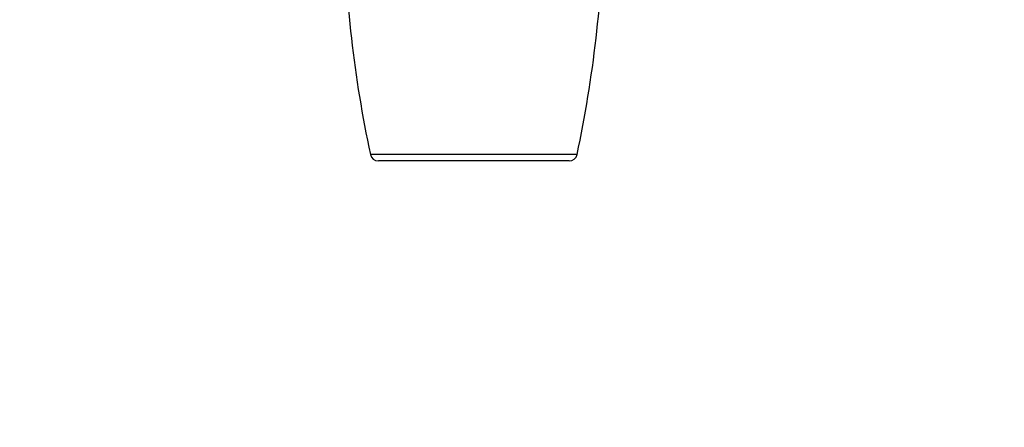
# Model space of a CAD drawing. Units: millimetres. Extents: x 0 to 780, y 0 to 1164.
# Drawn here: x 0 to 241, y 582 to 682 of the extents above; entities that cross this region are included whole.
import ezdxf
from ezdxf import colors
from ezdxf.entities.mleader import LeaderData, LeaderLine
from ezdxf.math import Vec2, Vec3

# ---------------------------------------------------------------- set-up
doc = ezdxf.new("R2010")
doc.units = ezdxf.units.MM
doc.layers.add('DV4_Défaut', color=7, linetype='Continuous')
doc.layers.add('Défaut', color=7, linetype='Continuous')

# ---------------------------------------------------------------- blocks, each defined once
blk = doc.blocks.new('_DOT')
at = {"color": 0}
blk.add_line((0, 0), (-1, 0), dxfattribs=at)
at = {"color": 0, "const_width": 0.333}
blk.add_lwpolyline([(-0.1665, 0, 1), (0.1665, 0, 1)], format="xyb", close=True, dxfattribs=at)
blk = doc.blocks.new('SE3')
at = {"layer": 'DV4_Défaut', "color": 7, "linetype": 'Continuous'}
for p, q in [((136.67, 648.9), (85.99, 648.9)), ((134.71, 647.32), (87.94, 647.32))]:
    blk.add_line(p, q, dxfattribs=at)
for centre, radius, start, end in [((384.61, 712.32), 305.29, 181.1578, 191.9891), ((-161.96, 712.32), 305.29, 348.0109, 358.8422), ((87.94, 649.32), 2, 191.9891, 270), ((134.71, 649.32), 2, 270, 348.0109)]:
    blk.add_arc(centre, radius, start, end, dxfattribs=at)

msp = doc.modelspace()

# ---------------------------------------------------------------- block references
at = {"layer": 'Défaut'}
msp.add_blockref('SE3', (0, 0), dxfattribs=at)

# ---------------------------------------------------------------- leaders
at = {"layer": 'Défaut', "color": 7, "linetype": 'Continuous'}
ml = msp.add_multileader_mtext('Standard', dxfattribs=at)
ml.set_content('{\\pxsm0.9;\\fSolid Edge ISO|b1||i0||c0|p34;\\W1.;28/12/2017\\P}', color=256)
ml.set_leader_properties()
ml.set_arrow_properties(name='DOT')
ml.build(insert=Vec2(0, 0))
ml.multileader.update_dxf_attribs({"leader_type": 0, "dogleg_length": 0, "arrow_head_size": 12})
ctx = ml.context
ctx.base_point, ctx.char_height, ctx.arrow_head_size, ctx.landing_gap_size = Vec3(656.6, 1156.97), 12, 12, 4.2
notes = []
notes.append((ctx, [(0, (0, 0, 0), (0, 0), (1, 0), 1, [])]))
ctx.mtext.insert = Vec3(658.6, 1163.09)
ml = msp.add_multileader_mtext('Standard', dxfattribs=at)
ml.set_content('{\\pxsm0.9;\\fArial|b1||i0||c0|p34;\\W1.;536\\P}', color=256)
ml.set_leader_properties()
ml.set_arrow_properties(name='DOT')
ml.build(insert=Vec2(0, 0))
ml.multileader.update_dxf_attribs({"leader_type": 0, "dogleg_length": 0, "arrow_head_size": 12})
ctx = ml.context
ctx.base_point, ctx.char_height, ctx.arrow_head_size, ctx.landing_gap_size = Vec3(36.85, 1136.92), 12, 12, 4.2
notes.append((ctx, [(0, (0, 0, 0), (0, 0), (1, 0), 1, [])]))
ctx.mtext.insert = Vec3(38.85, 1143.02)
for ctx, leaders in notes:
    for number, flags, end, landing, length, lines in leaders:
        leader = LeaderData()
        leader.index, (leader.has_last_leader_line, leader.has_dogleg_vector, leader.attachment_direction) = number, flags
        leader.last_leader_point, leader.dogleg_vector, leader.dogleg_length = Vec3(end), Vec3(landing), length
        for number, points, colour, breaks in lines:
            line = LeaderLine()
            line.index, line.vertices, line.color, line.breaks = number, Vec3.list(points), colors.encode_raw_color(colour), breaks
            leader.lines.append(line)
        ctx.leaders.append(leader)

doc.saveas('drawing.dxf')
